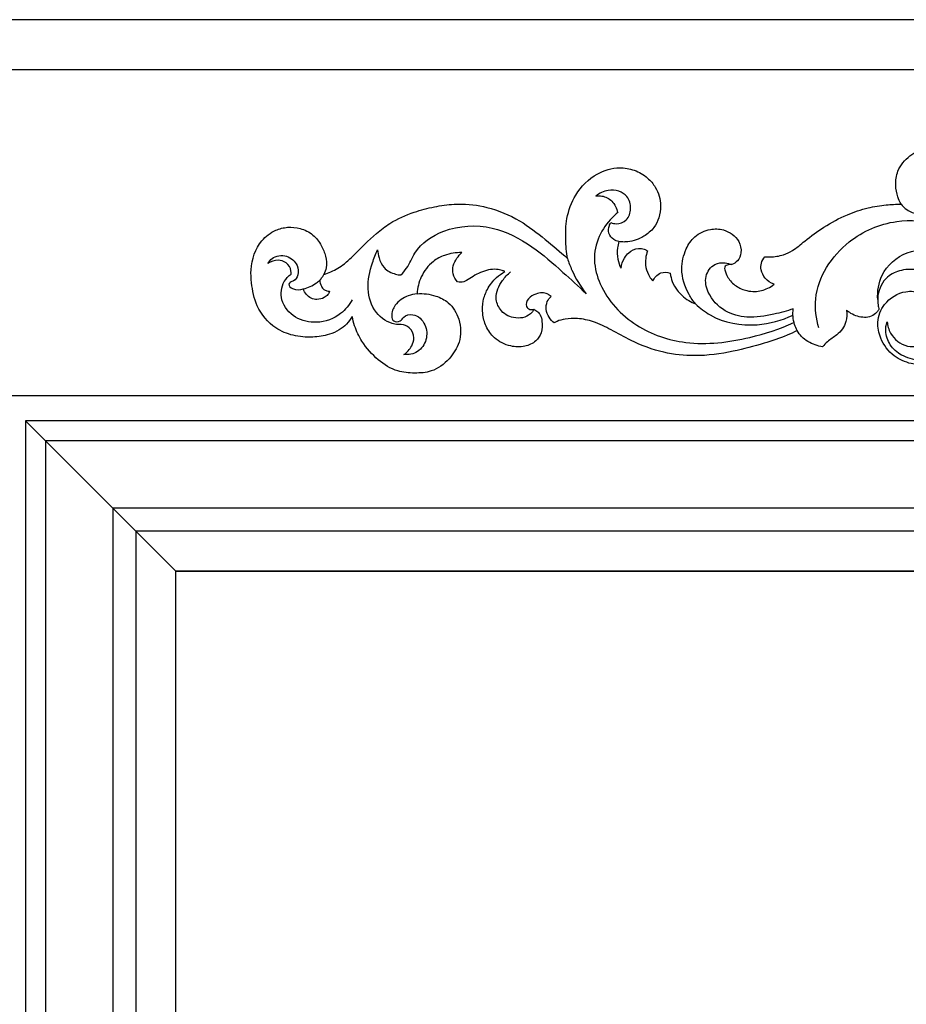
# Model space of a CAD drawing. Units: millimetres. Extents: x 1671 to 3319, y 1247 to 2547.
# Drawn here: x 1777 to 1953, y 1868 to 2065 of the extents above; entities that cross this region are included whole.
import ezdxf

# ---------------------------------------------------------------- set-up
doc = ezdxf.new("R2010")
doc.units = ezdxf.units.MM

# ---------------------------------------------------------------- blocks, each defined once
blk = doc.blocks.new('N-148_350_56')
for points, knots in [([(704.87, 723.86), (704.82, 723.15), (704.56, 720.49), (703.33, 715.97), (699.84, 711.6), (694.73, 709.16), (689.79, 708.43), (684.9, 709.15), (681.09, 711.03), (678.02, 713.81), (676.2, 716.94), (675.66, 719.02), (675.53, 719.99), (675.39, 719.26), (674.79, 717.16), (672.78, 713.72), (669.02, 710.61), (664.83, 709.32), (661.08, 709.73), (657.68, 711.2), (655.27, 714.4), (654.49, 718.26), (655.99, 722.21), (659.23, 724.18), (662.36, 724.27), (664.73, 723.4), (666.76, 721.41), (667.33, 719.64), (667.44, 718.83), (667.8, 719.29), (668.56, 720.56), (668.83, 723.6), (666.81, 726.9), (663.19, 728.66), (659.65, 728.67), (656.2, 727.16), (654.71, 724.12), (654.79, 721.8), (654.97, 720.89), (655.04, 720.62), (654.91, 720.42), (654.47, 719.88), (653.54, 719.14), (652.12, 718.95), (650.72, 719.17), (649.52, 719.73), (648.84, 720.21), (648.57, 720.44), (648.69, 719.7), (648.64, 718.35), (647.83, 716.66), (646.49, 715.34), (644.95, 714.41), (644.09, 713.52), (643.78, 713.17), (643.29, 713.24), (641.78, 713.61), (639.9, 714.67), (638.97, 715.95), (638.72, 716.38), (638.06, 716.05), (635.93, 715.05), (631.66, 713.67), (625.58, 712), (618.83, 711.12), (611.84, 711.83), (606.29, 713.95), (601.84, 716.45), (598.36, 718.21), (595.19, 718.88), (592.72, 718.79), (591.16, 718.39), (590.48, 718.02), (590.3, 717.91), (589.9, 718.22), (589.17, 719.03), (588.58, 720.56), (588.77, 722.12), (589.36, 722.89), (589.67, 723.17), (589.46, 723.39), (588.92, 723.78), (587.82, 723.98), (586.47, 723.69), (585.09, 722.97), (584.43, 721.32), (585.41, 720.5), (586.01, 720.57), (586.26, 720.65), (586.54, 720.51), (587.01, 720.17), (587.65, 719.39), (587.98, 717.94), (587.94, 716.02), (586.64, 714.06), (584.34, 713.01), (581.31, 713.16), (578.4, 714.57), (576.59, 717.12), (575.95, 719.74), (576.02, 722.3), (576.93, 724.84), (578.51, 726.83), (579.88, 727.81), (580.47, 728.14), (580.3, 728.24), (579.78, 728.48), (578.67, 728.67), (577.17, 728.54), (575.59, 728.01), (574.13, 727.28), (572.99, 726.33), (571.87, 725.99), (571.24, 726.05), (571.03, 726.1), (570.63, 726.56), (570.06, 727.59), (570.07, 729.36), (570.82, 730.79), (571.51, 731.6), (571.87, 731.93), (570.71, 731.96), (568.68, 731.64), (565.7, 730.08), (563.63, 727.33), (563.04, 724.89), (562.97, 723.74), (564.22, 723.83), (566.45, 723.55), (569.66, 721.95), (571.7, 718.53), (571.81, 714.15), (569.41, 710.51), (566.21, 708.07), (562.45, 707.84), (558.67, 708.13), (554.98, 710.53), (552.07, 713.72), (550.61, 716.85), (550.16, 718.56), (550.03, 719.18), (549.39, 718.12), (547.98, 716.62), (545.12, 715.41), (541.98, 714.96), (538.27, 715.23), (534.07, 716.98), (530.82, 720.85), (529.98, 725.22), (529.7, 729.71), (531.09, 733.92), (534.41, 736.43), (537.18, 737.13), (539.81, 736.88), (542.3, 735.65), (543.88, 733.51), (544.85, 731.27), (545.02, 729.19), (544.6, 727.99), (544.39, 727.56), (544.87, 727.72), (546.3, 728.29), (548.35, 729.47), (551.19, 732.27), (554.02, 735.17), (558.03, 738.27), (562, 739.98), (566.34, 741.15), (569.31, 741.55), (572.83, 741.69), (577.39, 741.11), (583.36, 738.65), (588.42, 734.7), (591.51, 732.1), (592.92, 730.77), (592.73, 732.03), (592.53, 734.68), (592.64, 739.05), (594.45, 743.89), (598.25, 747.78), (602.78, 749.13), (606.34, 748.51), (608.84, 747.09), (610.85, 744.68), (611.74, 741.77), (611.27, 738.95), (610.2, 736.72), (608.04, 734.93), (605.84, 734.11), (604.12, 734.04), (603.53, 734.08), (603.19, 734.13), (603.07, 733.72), (602.82, 732.56), (602.83, 730.71), (603.32, 729.39), (603.62, 728.83), (603.72, 729.53), (604.1, 730.67), (605.24, 732.18), (606.76, 732.91), (608.12, 732.71), (608.68, 732.41), (608.87, 732.27), (608.71, 731.79), (608.46, 730.7), (608.48, 728.91), (609.1, 727.37), (609.71, 726.56), (609.95, 726.29), (610.11, 726.6), (610.56, 727.24), (611.68, 728.14), (612.84, 728.04), (613.42, 727.83), (613.5, 727.26), (613.79, 726.06), (614.65, 724.55), (615.79, 723.29), (617.04, 722.35), (618.01, 721.88), (618.49, 721.7), (617.99, 722.29), (616.55, 724.37), (615.32, 728.28), (616.29, 732.39), (618.22, 735.43), (621.13, 736.74), (624.47, 736.66), (627.15, 734.79), (627.74, 732.08), (627.04, 730.3), (626.13, 729.71), (625.71, 729.54), (625.46, 729.59), (624.95, 729.59), (624.19, 729.18), (624.37, 728.11), (624.93, 726.75), (626.47, 725.15), (628.46, 724.31), (630.66, 724.09), (632.59, 724.56), (633.74, 725.32), (634.12, 725.64), (633.46, 725.89), (632.3, 726.65), (631.46, 728.29), (631.51, 729.88), (631.97, 730.73), (632.28, 731.1), (632.62, 731.08), (633.87, 731.07), (635.79, 731.32), (638.16, 732.46), (640.62, 734.62), (644.17, 737.18), (648.38, 739.5), (652.62, 740.9), (656.24, 741.48), (658.45, 741.6), (659.43, 741.6), (659.17, 742.07), (658.65, 743.28), (658.23, 745.52), (658.66, 748.61), (661, 751.41), (664.22, 753.02), (667.54, 753.48), (670.68, 753.09), (673.54, 751.93), (675.89, 750.26), (677.87, 747.94), (679.53, 745.41), (680.64, 742.84), (680.89, 741.3), (680.95, 740.68), (681.35, 741.12), (682.3, 741.98), (683.93, 742.9), (685.14, 743.3), (685.7, 743.43), (685.3, 743.77), (684.63, 744.54), (683.98, 746.38), (684.32, 749.09), (686.45, 751.67), (689.66, 752.89), (692.75, 752.66), (695.45, 751.5), (696.78, 750.2), (697.33, 749.46), (697.35, 749.74), (697.34, 750.75), (696.18, 752.08), (695.04, 753.92), (694.86, 755.95), (695.14, 757.19), (695.32, 757.66), (695.6, 757.68), (696.45, 757.67), (697.29, 757.5), (697.83, 757.33), (697.61, 757.62), (697.19, 758.44), (697.41, 759.83), (697.86, 760.7), (698.13, 761.04), (698.4, 761.06), (699.05, 761.01), (699.63, 760.69), (699.9, 760.45), (699.84, 760.69), (699.77, 761.28), (700.07, 762.24), (700.88, 763.06), (702.05, 763.81), (703.46, 764.17), (704.45, 764.26), (704.88, 764.26)], [-51.128158, -51.128158, -51.128158, -51.128158, -48.590047, -41.742575, -34.952168, -29.735036, -22.173127, -17.755913, -12.54279, -7.482822, -3.423907, 0, 0, 0, 2.605384, 7.625522, 13.741176, 19.365092, 22.454675, 26.856679, 32.018971, 35.834506, 40.267939, 46.041398, 47.825012, 51.154543, 54.603681, 57.462982, 57.462982, 57.462982, 59.519966, 62.566586, 67.720128, 71.957261, 76.215569, 79.799764, 84.673794, 86.905857, 87.909878, 87.909878, 87.909878, 88.754686, 90.34598, 91.952686, 93.608148, 95.286479, 96.532464, 96.532464, 96.532464, 99.179663, 101.068804, 103.015038, 105.701451, 107.347988, 107.347988, 107.347988, 109.075302, 112.819044, 114.56899, 114.56899, 114.56899, 117.157751, 122.842146, 130.289608, 139.323651, 146.587125, 154.742535, 159.986257, 164.554887, 168.361307, 171.220724, 173.192213, 173.935876, 173.935876, 173.935876, 175.706836, 177.701424, 179.510263, 180.981905, 180.981905, 180.981905, 182.046033, 183.255586, 184.773514, 186.815479, 188.676989, 189.728231, 190.664414, 190.664414, 190.664414, 191.777251, 192.66411, 194.151219, 196.888445, 199.172684, 202.031486, 205.327962, 209.574304, 212.896115, 215.984574, 218.90504, 221.779766, 225.294966, 227.664109, 227.664109, 227.664109, 228.338172, 229.677672, 231.583039, 233.558653, 235.49695, 237.293841, 238.710257, 239.478567, 239.478567, 239.478567, 241.607433, 243.447093, 245.439961, 247.168799, 247.168799, 247.168799, 251.254997, 254.211087, 258.80291, 262.845333, 262.845333, 262.845333, 267.258714, 270.531789, 275.132408, 280.494458, 284.977316, 290.023409, 293.942527, 297.921854, 303.155375, 308.908647, 312.940805, 315.136349, 315.136349, 315.136349, 319.489748, 322.007701, 325.946671, 330.542264, 334.898099, 341.638608, 347.22701, 350.270884, 357.502622, 361.527707, 364.396629, 367.357331, 370.665814, 373.791662, 376.485605, 379.198723, 380.877175, 380.877175, 380.877175, 382.644435, 386.294066, 389.076262, 396.619684, 400.544514, 406.7984, 411.651165, 416.312624, 417.308912, 424.018334, 432.267759, 439.661071, 446.469078, 446.469078, 446.469078, 450.938308, 455.809318, 461.700798, 468.69865, 474.106864, 477.565993, 481.164982, 483.960585, 488.444777, 491.310243, 493.853692, 496.975403, 500.926834, 501.814863, 503.008169, 503.008169, 503.008169, 504.513822, 507.15983, 509.381089, 509.381089, 509.381089, 511.878697, 513.466166, 515.970589, 517.31084, 518.162585, 518.162585, 518.162585, 519.94235, 522.071329, 524.34306, 525.622565, 525.622565, 525.622565, 526.865795, 528.330118, 530.500674, 530.500674, 530.500674, 532.524935, 534.797994, 536.52144, 538.463095, 540.265236, 540.265236, 540.265236, 542.958285, 549.137396, 553.936806, 557.412521, 561.424589, 564.471545, 568.965025, 571.603409, 573.663632, 575.248042, 575.248042, 575.248042, 576.131977, 577.090412, 577.694276, 579.618143, 582.404326, 585.157069, 587.048169, 590.126123, 591.868138, 591.868138, 591.868138, 594.341305, 596.514041, 598.049991, 599.763171, 599.763171, 599.763171, 600.960365, 604.14449, 606.449043, 610.104652, 615.598067, 621.823862, 626.91635, 631.213378, 634.662329, 634.662329, 634.662329, 636.534722, 639.257303, 642.600777, 647.135436, 651.442867, 655.003253, 658.761688, 662.434304, 665.748571, 668.793754, 673.086703, 676.346727, 678.537948, 678.537948, 678.537948, 680.609072, 683.03946, 685.058135, 685.058135, 685.058135, 686.883475, 688.580048, 691.777365, 695.979171, 699.667053, 703.439058, 706.589845, 709.82183, 709.82183, 709.82183, 710.803597, 713.268707, 715.686208, 718.366975, 720.134233, 720.134233, 720.134233, 721.142693, 723.110703, 723.110703, 723.110703, 724.370778, 726.240671, 727.769229, 727.769229, 727.769229, 728.740949, 730.006785, 730.006785, 730.006785, 730.88099, 732.054894, 733.370363, 734.873323, 736.889825, 738.38092, 738.38092, 738.38092, 738.38092]), ([(601.59, 737.94), (601.93, 737.8), (603, 737.55), (605, 738.3), (605.76, 740.76), (605.12, 743.14), (603.15, 744.36), (600.83, 744.49), (599.29, 743.78), (598.58, 743.23)], [0, 0, 0, 0, 1.291357, 3.795063, 6.601522, 9.537942, 11.771482, 14.257336, 17.441647, 17.441647, 17.441647, 17.441647]), ([(598.58, 743.23), (598.98, 743.29), (600.15, 743.31), (602.06, 742.31), (602.78, 740.76), (602.95, 739.92)], [0, 0, 0, 0, 1.444033, 4.051458, 7.051667, 7.051667, 7.051667, 7.051667]), ([(659.43, 741.6), (659.76, 741.2), (660.74, 740.28), (662.79, 739.46), (664.41, 739.79), (665.13, 740.09)], [0, 0, 0, 0, 1.850183, 4.665546, 7.382526, 7.382526, 7.382526, 7.382526]), ([(602.95, 739.92), (602.57, 739.6), (601.12, 738.21), (598.92, 735.24), (597.94, 730.39), (599.8, 723.57), (606.13, 716.79), (617.26, 713.05), (628.24, 714.44), (635.26, 716.7), (638.09, 717.97)], [0, 0, 0, 0, 1.74919, 7.050795, 12.74683, 18.450678, 31.315829, 43.44197, 58.41246, 69.313673, 69.313673, 69.313673, 69.313673]), ([(643.03, 716.91), (642.5, 718.79), (641.64, 725.26), (647.73, 734.5), (657.71, 738.76), (667.3, 738.18), (671.66, 733.92), (673.24, 731.5)], [0, 0, 0, 0, 6.840213, 22.265758, 34.339614, 43.99725, 54.143337, 54.143337, 54.143337, 54.143337]), ([(559.74, 727.48), (560.15, 727.9), (561.32, 729.21), (562.78, 733.19), (568.85, 737.27), (577.84, 737.69), (585.89, 733.52), (591.62, 728.4), (595.15, 725.2), (596.64, 723.73)], [0, 0, 0, 0, 2.080735, 6.105954, 14.554331, 25.858277, 36.149408, 45.53317, 52.881914, 52.881914, 52.881914, 52.881914]), ([(603.19, 734.13), (602.83, 734.2), (601.99, 734.55), (601, 735.73), (601.12, 737.1), (601.47, 737.76), (601.59, 737.94)], [0, 0, 0, 0, 1.290111, 3.142687, 4.973639, 5.740023, 5.740023, 5.740023, 5.740023]), ([(654.79, 722.6), (654.7, 724.23), (655.28, 728.28), (660.43, 732.73), (667.94, 732.78), (672.9, 727.94), (674.27, 721.52), (672.8, 715.51), (668.65, 711.04), (663.85, 710.06), (660.03, 711), (657.3, 713.03), (656.39, 715.39), (656.37, 717.13), (656.55, 717.84), (656.67, 718.16)], [0, 0, 0, 0, 5.753781, 13.626544, 21.653004, 29.867956, 35.707801, 44.14019, 50.593251, 56.030109, 60.483888, 64.077413, 67.558275, 68.921118, 70.118641, 70.118641, 70.118641, 70.118641]), ([(533.22, 729.79), (533.43, 730.16), (534.35, 731.29), (537.05, 731.64), (539.18, 729.77), (539.45, 727.62), (538.63, 726.3), (537.73, 726.13), (537.2, 725.42), (538.52, 724.34), (539.62, 724.45), (540.28, 724.7)], [0, 0, 0, 0, 1.504875, 4.939469, 8.169834, 10.390782, 12.102366, 12.971684, 13.486028, 14.819062, 17.310829, 17.310829, 17.310829, 17.310829]), ([(559.81, 717.59), (559.39, 717.57), (557.5, 717.65), (554.27, 719.87), (552.74, 724.83), (553.74, 729.16), (554.7, 731.67), (555.1, 732.5)], [0, 0, 0, 0, 1.464204, 6.598446, 12.417011, 18.624752, 21.856715, 21.856715, 21.856715, 21.856715]), ([(555.1, 732.5), (555.13, 731.95), (555.36, 730.7), (556.28, 728.66), (558.16, 727.7), (559.39, 727.5), (559.74, 727.48)], [0, 0, 0, 0, 1.926957, 4.43615, 7.565165, 8.811742, 8.811742, 8.811742, 8.811742]), ([(592.92, 730.77), (593.19, 729.98), (594.16, 727.5), (595.54, 725.19), (596.64, 723.73)], [0, 0, 0, 0, 2.933705, 9.35184, 9.35184, 9.35184, 9.35184]), ([(537.84, 727.66), (537.86, 727.87), (537.87, 728.72), (537.04, 730.06), (535.1, 730.62), (533.81, 730.18), (533.22, 729.79)], [0, 0, 0, 0, 0.748537, 2.944055, 4.915322, 7.416993, 7.416993, 7.416993, 7.416993]), ([(637.95, 720.74), (636.69, 720.29), (633.66, 719.49), (629.02, 718.69), (624.02, 720.04), (620.94, 723.32), (620.12, 727.17), (621.9, 729.79), (624.17, 730.01), (625.28, 729.72), (625.71, 729.54)], [0, 0, 0, 0, 4.688719, 11.025094, 16.315484, 22.19776, 25.895527, 29.363099, 31.758145, 33.39139, 33.39139, 33.39139, 33.39139]), ([(550.04, 722.55), (549.46, 721.49), (547.58, 719.17), (543.22, 717.6), (538.51, 718.62), (535.52, 722.09), (535.96, 725.84), (537.31, 727.26), (537.84, 727.66)], [0, 0, 0, 0, 4.229203, 10.175786, 15.255169, 20.371288, 24.730111, 27.068835, 27.068835, 27.068835, 27.068835]), ([(543.57, 726.44), (543.75, 726.63), (544.04, 726.99), (544.29, 727.38), (544.39, 727.56)], [0, 0, 0, 0, 0.892917, 1.624316, 1.624316, 1.624316, 1.624316]), ([(586.26, 720.65), (586.08, 720.3), (585.15, 719.01), (582.18, 718.55), (579.45, 720.21), (578.31, 723.32), (579.61, 726.12), (580.99, 727.6), (581.61, 728.09)], [0, 0, 0, 0, 1.398575, 5.407513, 9.035927, 11.880253, 16.216297, 18.986915, 18.986915, 18.986915, 18.986915]), ([(540.28, 724.7), (540.74, 724.81), (541.67, 725.12), (542.77, 725.74), (543.37, 726.24), (543.57, 726.44)], [0, 0, 0, 0, 1.662578, 3.399258, 4.40689, 4.40689, 4.40689, 4.40689]), ([(543.57, 726.44), (543.59, 726.02), (543.78, 725.33), (544.32, 724.58), (544.93, 724.29), (545.32, 724.23), (545.49, 724.22)], [0, 0, 0, 0, 1.486323, 2.410766, 3.172967, 3.783394, 3.783394, 3.783394, 3.783394]), ([(545.49, 724.22), (545.43, 723.99), (545.19, 723.46), (544.32, 722.81), (543.12, 722.5), (541.79, 722.74), (540.83, 723.56), (540.42, 724.3), (540.28, 724.7)], [-7.992303, -7.992303, -7.992303, -7.992303, -7.135003, -6.033335, -4.29014, -2.918221, -1.463919, 0, 0, 0, 0]), ([(562.97, 723.74), (562.37, 723.68), (560.73, 723.29), (558.59, 721.86), (557.71, 719.74), (558.17, 718.04), (559.71, 718.08), (560.34, 719.44), (562.68, 719.89), (564.9, 717.71), (565.06, 714.52), (563.3, 711.89), (561.26, 711.54), (560.34, 711.6)], [0, 0, 0, 0, 2.122863, 5.874466, 8.543547, 9.76778, 11.284808, 12.514931, 14.682558, 18.383631, 21.866847, 25.259279, 28.505873, 28.505873, 28.505873, 28.505873]), ([(618.49, 721.7), (619.37, 720.86), (622.89, 718.13), (630.13, 716.88), (635.67, 718.41), (637.9, 719.48)], [0, 0, 0, 0, 4.286065, 15.467393, 24.130671, 24.130671, 24.130671, 24.130671]), ([(638.72, 716.38), (638.51, 716.77), (637.94, 718.16), (637.82, 719.7), (637.95, 720.74)], [0, 0, 0, 0, 1.57643, 5.2449, 5.2449, 5.2449, 5.2449]), ([(656.67, 718.16), (656.75, 717.37), (657.35, 715.2), (660.63, 712.54), (665.01, 713.7), (667.05, 716.41), (667.4, 718.15), (667.44, 718.83)], [0, 0, 0, 0, 2.784176, 7.738565, 13.00419, 16.72249, 19.127065, 19.127065, 19.127065, 19.127065]), ([(560.34, 711.6), (560.98, 712.03), (561.92, 713.06), (562.56, 715.1), (561.72, 717.08), (560.38, 717.53), (559.81, 717.59)], [0, 0, 0, 0, 2.731758, 4.671956, 7.276552, 9.294591, 9.294591, 9.294591, 9.294591])]:
    blk.add_open_spline(points, degree=3, knots=knots)

msp = doc.modelspace()

# ---------------------------------------------------------------- linework, layer by layer
for p, q in [((2297.71, 2064.56), (1697.71, 2064.56)), ((2287.71, 2054.56), (1707.71, 2054.56)), ((1777.71, 1984.56), (1777.71, 1474.56)), ((2217.71, 1984.56), (1777.71, 1984.56)), ((1777.71, 1984.56), (1807.71, 1954.56)), ((1807.71, 1504.56), (1807.71, 1954.56)), ((2187.71, 1954.56), (1807.71, 1954.56))]:
    msp.add_line(p, q)
for points in [[(1772.71, 1469.56), (2222.71, 1469.56), (2222.71, 1989.56), (1772.71, 1989.56)], [(1777.71, 1474.56), (2217.71, 1474.56), (2217.71, 1984.56), (1777.71, 1984.56)], [(1781.71, 1478.56), (2213.71, 1478.56), (2213.71, 1980.56), (1781.71, 1980.56)], [(1795.13, 1491.98), (2200.29, 1491.98), (2200.29, 1967.14), (1795.13, 1967.14)], [(1799.71, 1496.56), (2195.71, 1496.56), (2195.71, 1962.56), (1799.71, 1962.56)], [(1807.71, 1954.56), (2187.71, 1954.56), (2187.71, 1504.56), (1807.71, 1504.56)]]:
    msp.add_lwpolyline(points, close=True)

# ---------------------------------------------------------------- block references
msp.add_blockref('N-148_350_56', (1292.83, 1286.16))

doc.saveas('drawing.dxf')
